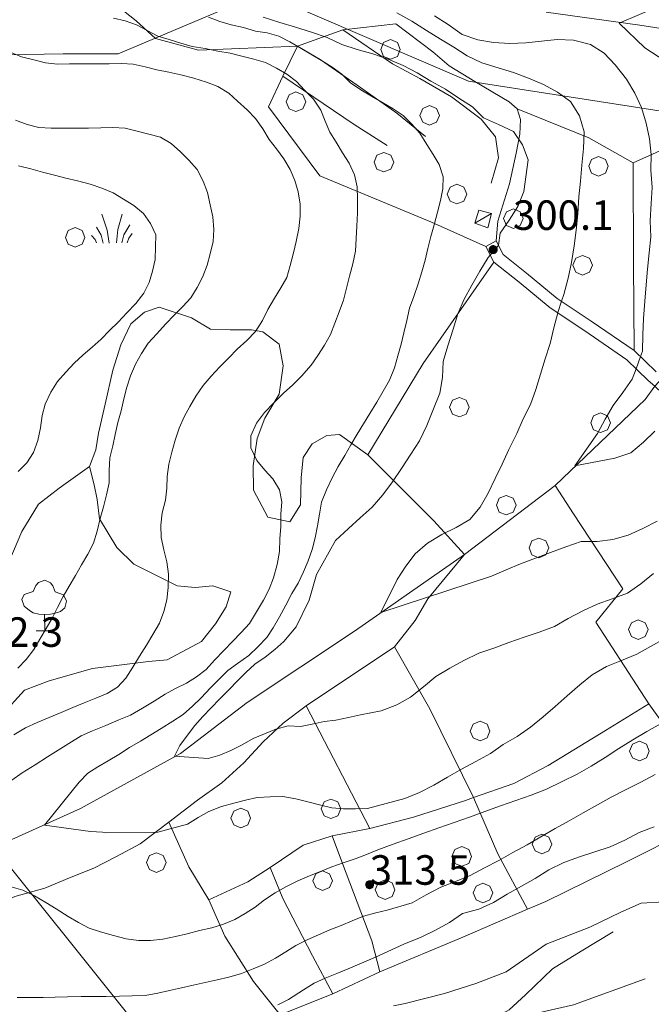
# Model space of a CAD drawing. Extents: x 605573 to 620639, y 4349080 to 4353498.
# Drawn here: x 605677 to 605838, y 4350208 to 4350458 of the extents above; entities that cross this region are included whole.
import ezdxf

# ---------------------------------------------------------------- set-up
doc = ezdxf.new("R2010")
doc.units = 0
doc.header["$LTSCALE"] = 5
doc.header["$MEASUREMENT"] = 0
doc.layers.get('0').update_dxf_attribs({"lineweight": 9})
for name, color, linetype, lineweight in [('1021000L', 7, 'Continuous', 9), ('10272100', 7, 'Continuous', 9), ('10300000', 7, 'Continuous', 9), ('10809000', 7, 'Continuous', 13), ('20700000', 7, 'Continuous', 9), ('20710000', 7, 'Continuous', 9), ('415A0000', 7, 'Continuous', 9), ('60100000', 7, 'Continuous', 9), ('601B0000', 7, 'Continuous', 9), ('70400000', 7, 'Continuous', 13), ('7113000S', 7, 'Continuous', 9), ('7146000S', 7, 'Continuous', 9), ('80400000', 7, 'Continuous', 13), ('80410000', 7, 'Continuous', 13), ('90100000', 7, 'Continuous', 18)]:
    doc.layers.add(name, color=color, linetype=linetype, lineweight=lineweight)
for name, color, linetype, lineweight, true_color in [('3020000X', 7, 'Continuous', 15, 0x006fb3), ('70100000', 7, 'Continuous', 18, 0x1ca967), ('71400000', 7, 'Continuous', 18, 0x1ca967), ('80100000', 7, 'Continuous', 20, 0x9f7031), ('80200000', 7, 'Continuous', 9, 0x9f7031), ('81000000', 7, 'Continuous', 20, 0x9f7031), ('81100000', 7, 'Continuous', 9, 0x9f7031)]:
    doc.layers.add(name, color=color, linetype=linetype, lineweight=lineweight, true_color=true_color)

# ---------------------------------------------------------------- blocks, each defined once
blk = doc.blocks.new('ALBERO')
for p, q in [((-0.342, 0.349), (-0.488, -0.003)), ((0.01, 0.495), (-0.342, 0.349)), ((0.362, 0.349), (0.01, 0.495)), ((0.508, -0.003), (0.362, 0.349)), ((-0.488, -0.003), (-0.342, -0.356)), ((-0.342, -0.356), (0.01, -0.501)), ((0.01, -0.501), (0.362, -0.356)), ((0.362, -0.356), (0.508, -0.003))]:
    blk.add_line(p, q)
blk = doc.blocks.new('43')
for p, q in [((-0.204, 0.032), (-0.206, 0)), ((-0.206, 0), (-0.204, -0.032)), ((-0.196, 0.063), (-0.204, 0.032)), ((0.004, -0.204), (-0.204, 0.008)), ((-0.204, 0.008), (0.142, -0.14)), ((-0.198, -0.047), (0.024, 0.2)), ((0.153, 0.124), (-0.198, 0.044)), ((0.175, 0.09), (-0.198, -0.047)), ((-0.198, 0.044), (0.196, 0.019)), ((-0.184, 0.092), (-0.196, 0.063)), ((-0.167, 0.119), (-0.184, 0.092)), ((0.142, -0.14), (-0.184, 0.077)), ((-0.184, 0.077), (0.192, -0.05)), ((-0.147, 0.144), (-0.167, 0.119)), ((0.082, 0.178), (-0.157, -0.124)), ((-0.157, -0.124), (-0.15, 0.132)), ((-0.15, 0.132), (0.171, -0.102)), ((-0.122, 0.164), (-0.147, 0.144)), ((0.196, 0.019), (-0.135, -0.148)), ((-0.095, 0.181), (-0.122, 0.164)), ((-0.115, 0.164), (0.087, -0.179)), ((-0.066, 0.193), (-0.095, 0.181)), ((0.171, -0.102), (-0.093, 0.176)), ((-0.093, 0.176), (-0.033, -0.198)), ((0.024, 0.2), (-0.088, -0.184)), ((-0.088, -0.184), (0.127, 0.148)), ((0.192, -0.05), (-0.073, 0.187)), ((-0.073, 0.187), (0.082, 0.178)), ((-0.035, 0.201), (-0.066, 0.193)), ((-0.003, 0.203), (-0.035, 0.201)), ((-0.033, -0.198), (0.153, 0.124)), ((0.029, 0.201), (-0.003, 0.203)), ((0.127, 0.148), (0.004, -0.204)), ((0.06, 0.193), (0.029, 0.201)), ((0.089, 0.181), (0.06, 0.193)), ((0.087, -0.179), (0.175, 0.09)), ((0.116, 0.164), (0.089, 0.181)), ((0.141, 0.144), (0.116, 0.164)), ((0.161, 0.119), (0.141, 0.144)), ((0.178, 0.092), (0.161, 0.119)), ((0.19, 0.063), (0.178, 0.092)), ((0.198, 0.032), (0.19, 0.063)), ((0.2, 0), (0.198, 0.032)), ((0.198, -0.032), (0.2, 0)), ((-0.204, -0.032), (-0.196, -0.063)), ((-0.196, -0.063), (-0.184, -0.092)), ((-0.184, -0.092), (-0.167, -0.119)), ((-0.167, -0.119), (-0.147, -0.144)), ((-0.147, -0.144), (-0.122, -0.164)), ((-0.122, -0.164), (-0.095, -0.181)), ((-0.095, -0.181), (-0.066, -0.193)), ((-0.066, -0.193), (-0.035, -0.201)), ((-0.035, -0.201), (-0.003, -0.203)), ((-0.003, -0.203), (0.029, -0.201)), ((0.029, -0.201), (0.06, -0.193)), ((0.06, -0.193), (0.089, -0.181)), ((0.089, -0.181), (0.116, -0.164)), ((0.116, -0.164), (0.141, -0.144)), ((0.141, -0.144), (0.161, -0.119)), ((0.161, -0.119), (0.178, -0.092)), ((0.178, -0.092), (0.19, -0.063)), ((0.19, -0.063), (0.198, -0.032))]:
    blk.add_line(p, q)
blk = doc.blocks.new('BOSCRADO')
for p, q in [((0.02, 3.696), (-0.442, 3.528)), ((0.422, 3.512), (0.02, 3.696)), ((-0.83, 2.882), (-1.49, 2.658)), ((-0.642, 3.308), (-0.83, 2.882)), ((-0.442, 3.528), (-0.642, 3.308)), ((0.606, 3.274), (0.422, 3.512)), ((0.778, 2.856), (0.606, 3.274)), ((-1.49, 2.658), (-1.638, 2.292)), ((-1.638, 2.292), (-1.486, 1.808)), ((1.378, 2.642), (0.778, 2.856)), ((1.602, 2.17), (1.378, 2.642)), ((1.466, 1.696), (1.602, 2.17)), ((-1.486, 1.808), (-1.084, 1.492)), ((-1.084, 1.492), (-0.824, 1.33)), ((1.15, 1.416), (1.466, 1.696)), ((-0.824, 1.33), (-0.418, 1.222)), ((-0.418, 1.222), (0.004, 1.206)), ((0.004, 1.206), (0.432, 1.238)), ((0.01, 0.006), (0.004, 1.206)), ((0.432, 1.238), (0.778, 1.304)), ((0.778, 1.304), (1.15, 1.416)), ((-0.596, 0.006), (0.604, 0.006))]:
    blk.add_line(p, q)
blk = doc.blocks.new('S26')
for p, q in [((-0.281, -0.031), (-0.559, 0.783)), ((0.263, 0.001), (0.487, 0.779)), ((-0.591, -0.289), (-0.819, 0.115)), ((0.191, -0.679), (0.263, 0.001)), ((0.561, -0.263), (0.867, 0.245)), ((-0.897, -0.509), (-1.079, -0.293)), ((-0.481, -0.683), (-0.591, -0.289)), ((-0.175, -0.687), (-0.281, -0.031)), ((0.463, -0.679), (0.561, -0.263)), ((0.729, -0.679), (0.821, -0.439)), ((0.821, -0.439), (0.993, -0.199)), ((-0.827, -0.675), (-0.897, -0.509))]:
    blk.add_line(p, q)

msp = doc.modelspace()

# ---------------------------------------------------------------- linework, layer by layer
at = {"layer": '1021000L', "linetype": 'Continuous'}
for points in [[(605836.89, 4350366.774, 289.453), (605831.43, 4350372.104, 290.873), (605820.74, 4350379.404, 293.323), (605811.99, 4350385.244, 295.513), (605804.09, 4350391.754, 298.023), (605797.62, 4350396.914, 299.873), (605795.58, 4350400.884, 300.553), (605798.25, 4350402.254, 300.553)], [(605838.9, 4350369.004, 289.453), (605833.34, 4350374.434, 290.873), (605822.42, 4350381.894, 293.323), (605813.78, 4350387.664, 295.513), (605805.98, 4350394.084, 298.023), (605799.99, 4350398.854, 299.873), (605798.25, 4350402.254, 300.553)], [(605840.47, 4350363.594, 289.303), (605838.59, 4350365.354, 289.303), (605836.89, 4350366.774, 289.453)]]:
    msp.add_polyline3d(points, dxfattribs=at)
at = {"layer": '10300000', "linetype": 'Continuous'}
for points in [[(605837.06, 4350284.664, 308.783), (605826.02, 4350277.934, 309.213), (605811.45, 4350269.024, 309.213), (605802.7, 4350264.484, 309.093), (605792.48, 4350260.854, 308.583), (605790.45, 4350260.134, 308.083), (605777.2, 4350255.884, 307.693), (605766.12, 4350252.974, 307.483)], [(605766.12, 4350252.974, 307.483), (605756.56, 4350251.154, 308.023), (605749.2, 4350248.784, 308.443), (605740.83, 4350243.094, 308.563), (605735.17, 4350239.434, 309.003), (605725.22, 4350234.864, 309.103)], [(605689.67, 4350173.744, 325.033), (605699.94, 4350177.424, 325.433), (605714.97, 4350182.764, 326.043), (605732.68, 4350187.984, 326.063), (605742.71, 4350191.514, 326.633), (605751.45, 4350193.244, 327.143), (605768.06, 4350196.084, 328.973), (605779.33, 4350197.844, 330.153), (605793.31, 4350200.664, 330.833), (605804.83, 4350205.264, 330.523), (605810.14, 4350206.434, 330.433), (605817.94, 4350208.234, 330.203), (605836.15, 4350214.814, 330.103)]]:
    msp.add_polyline3d(points, dxfattribs=at)
at = {"layer": '10809000', "linetype": 'Continuous'}
msp.add_polyline3d([(605840.47, 4350363.594, 289.303), (605838.59, 4350365.354, 289.303), (605836.89, 4350366.774, 289.453)], dxfattribs=at)
at = {"layer": '20700000', "linetype": 'Continuous'}
msp.add_polyline3d([(605793.82, 4350410.064, 305.613), (605792.79, 4350406.754, 305.613), (605796.14, 4350405.614, 304.973), (605797.07, 4350409.264, 304.973)], close=True, dxfattribs=at)
at = {"layer": '20710000', "linetype": 'Continuous'}
msp.add_polyline3d([(605797.07, 4350409.264, 304.973), (605792.79, 4350406.754, 305.613)], dxfattribs=at)
at = {"layer": '3020000X', "linetype": 'Continuous'}
for points in [[(605810.92, 4350460.384, 286.563), (605834.73, 4350457.044, 284.253), (605859.26, 4350453.294, 280.613), (605876.6, 4350453.374, 280.233), (605910.6, 4350456.154, 278.833), (605944.01, 4350461.334, 278.423)], [(605639.921, 4350236.18, 311.133), (605655.62, 4350243.774, 309.463), (605675.12, 4350250.194, 307.343), (605692.59, 4350258.114, 303.543), (605718.03, 4350272.074, 300.023), (605734.94, 4350285.044, 298.003), (605762.24, 4350303.164, 295.683), (605790.22, 4350322.614, 292.313), (605813.22, 4350340.134, 290.793), (605836.12, 4350361.954, 288.053), (605838.59, 4350365.354, 288.053), (605839.58, 4350366.479, 287.893), (605840.57, 4350367.604, 287.733), (605842.85, 4350370.484, 287.423), (605865.86, 4350397.154, 285.093), (605881.93, 4350416.754, 282.033), (605895.39, 4350435.534, 279.743), (605910.6, 4350456.154, 278.833)]]:
    msp.add_polyline3d(points, dxfattribs=at)
at = {"layer": '415A0000', "linetype": 'Continuous'}
msp.add_polyline3d([(605929.48, 4350003.074, 374.213), (605770.75, 4350123.344, 363.943), (605639.921, 4350286.563, 366.945)], dxfattribs=at)
at = {"layer": '60100000', "linetype": 'Continuous'}
for points in [[(605798.25, 4350402.254, 300.553), (605798.67, 4350407.254, 300.773), (605801.63, 4350416.734, 300.863), (605803.33, 4350424.594, 300.553), (605804.29, 4350429.384, 300.213), (605804.45, 4350433.114, 299.683), (605803.59, 4350435.824, 299.423), (605801.57, 4350437.614, 299.253), (605792.81, 4350442.724, 298.343), (605786.27, 4350446.734, 297.283), (605782.14, 4350450.324, 297.043), (605772.73, 4350457.394, 296.603)], [(605796.95, 4350416.964, 301.903), (605798.81, 4350423.394, 301.873), (605798.05, 4350428.694, 301.683), (605794.41, 4350433.174, 301.493), (605786.87, 4350438.874, 301.203), (605778.88, 4350443.544, 300.573), (605771.94, 4350447.254, 300.073), (605759.27, 4350455.884, 299.593)], [(605780.25, 4350428.754, 305.153), (605773.02, 4350434.714, 304.813), (605762.88, 4350441.844, 304.503), (605753.55, 4350448.384, 305.103), (605747.78, 4350451.704, 305.563)], [(605770.53, 4350426.474, 307.173), (605762.13, 4350431.874, 308.113), (605744.04, 4350444.094, 309.793)], [(605846.51, 4350252.194, 322.283), (605831.39, 4350244.574, 322.373), (605810.86, 4350234.474, 322.883), (605806.24, 4350232.484, 322.783), (605789.77, 4350225.394, 322.693), (605768.68, 4350216.624, 322.303)], [(605827.96, 4350226.754, 326.663), (605819.88, 4350221.894, 327.383), (605812.54, 4350217.394, 328.033), (605805.7, 4350210.774, 328.923), (605801.59, 4350206.954, 329.573), (605797.26, 4350204.604, 329.763), (605783.09, 4350200.794, 329.473)], [(605768.68, 4350216.624, 322.303), (605756.77, 4350210.994, 322.323), (605743.39, 4350205.724, 322.463), (605728.02, 4350201.114, 322.143), (605712.46, 4350197.434, 321.533), (605700.36, 4350193.764, 321.063), (605690.2, 4350193.374, 320.563), (605681.55, 4350194.384, 320.353)]]:
    msp.add_polyline3d(points, dxfattribs=at)
at = {"layer": '601B0000', "linetype": 'Continuous'}
for points in [[(605660.65, 4350272.654, 319.583), (605672.57, 4350281.684, 319.233), (605678.34, 4350288.134, 319.443), (605684.67, 4350290.544, 319.273), (605695.62, 4350293.694, 317.303), (605709.85, 4350295.404, 315.513)], [(605749.97, 4350284.164, 299.463), (605744.09, 4350279.804, 300.633), (605739.07, 4350274.994, 302.093), (605734.13, 4350269.704, 302.803), (605728.55, 4350264.654, 303.293), (605722.37, 4350260.174, 304.353), (605715.05, 4350254.614, 305.523), (605707.75, 4350249.154, 305.833), (605701.77, 4350245.924, 307.823), (605695.97, 4350242.974, 308.863), (605689.85, 4350240.444, 309.513), (605683.53, 4350237.894, 310.313), (605675.88, 4350235.754, 311.513), (605665.24, 4350230.494, 312.473), (605661.2, 4350229.044, 312.923), (605657.72, 4350227.794, 313.373), (605650.98, 4350226.034, 313.603), (605643.54, 4350224.234, 313.603)]]:
    msp.add_polyline3d(points, dxfattribs=at)
at = {"layer": '70100000', "linetype": 'Continuous'}
for points in [[(605795.58, 4350400.884, 300.553), (605781.78, 4350407.064, 305.073), (605753.39, 4350418.834, 311.313), (605740.42, 4350436.354, 311.933), (605744.04, 4350444.094, 309.333), (605747.78, 4350451.704, 305.563)], [(605833.34, 4350374.434, 290.873), (605833.17, 4350396.494, 291.113), (605833.02, 4350422.084, 291.163)], [(605797.62, 4350396.914, 299.873), (605779.7, 4350371.134, 300.983), (605765.62, 4350347.944, 301.843)], [(605813.22, 4350340.134, 290.793), (605817.93, 4350332.914, 293.923), (605830.45, 4350313.914, 299.893), (605823.6, 4350305.454, 300.903), (605837.06, 4350284.664, 308.783)], [(605806.24, 4350232.484, 322.843), (605798.68, 4350246.554, 314.103), (605792.48, 4350260.854, 308.253), (605781.41, 4350283.384, 300.933), (605772.44, 4350299.144, 297.293)], [(605749.97, 4350284.164, 299.463), (605766.12, 4350252.974, 308.233)], [(605837.06, 4350284.664, 308.783), (605855.91, 4350258.364, 321.443), (605846.51, 4350252.194, 322.283)], [(605725.22, 4350234.864, 309.103), (605720.13, 4350243.244, 307.783), (605715.05, 4350254.614, 305.013)], [(605756.56, 4350251.154, 308.023), (605759.19, 4350244.164, 311.333), (605766.61, 4350224.454, 317.743), (605768.68, 4350216.624, 322.303)], [(605756.77, 4350210.994, 322.323), (605751.55, 4350220.684, 316.873), (605744.03, 4350235.214, 310.393), (605740.83, 4350243.094, 308.563)], [(605743.39, 4350205.724, 322.463), (605736.55, 4350214.184, 315.613), (605729.33, 4350225.634, 310.273), (605725.22, 4350234.864, 309.103)]]:
    msp.add_polyline3d(points, dxfattribs=at)
at = {"layer": '71400000', "linetype": 'Continuous'}
for points in [[(605710.77, 4350514.374, 300.933), (605705.54, 4350514.604, 302.063), (605700.9, 4350514.874, 303.003), (605695.02, 4350516.824, 304.503), (605688.25, 4350519.054, 305.043), (605678.86, 4350522.244, 305.203), (605671.95, 4350522.244, 306.173), (605665.25, 4350518.514, 306.143), (605660.27, 4350513.454, 304.853), (605653.96, 4350506.584, 304.993), (605647.68, 4350500.024, 305.563), (605645.17, 4350495.744, 306.363), (605645.69, 4350493.844, 306.363), (605646.89, 4350485.174, 306.713), (605655.13, 4350477.284, 307.203), (605659.57, 4350474.904, 308.703), (605668.36, 4350473.194, 309.323), (605673.57, 4350473.104, 308.333), (605680.05, 4350471.814, 307.693), (605693.07, 4350468.344, 307.653), (605699.12, 4350464.284, 308.423), (605706.78, 4350458.154, 310.163), (605711.64, 4350453.654, 311.593), (605722.57, 4350450.764, 309.893)], [(605772.73, 4350457.394, 296.603), (605759.27, 4350455.884, 299.593), (605747.78, 4350451.704, 305.563), (605722.57, 4350450.764, 309.893)], [(605803.59, 4350435.824, 299.423), (605821.81, 4350428.474, 295.353), (605833.02, 4350422.084, 291.163), (605853.06, 4350431.094, 287.603)], [(605765.62, 4350347.944, 301.843), (605758.45, 4350353.114, 306.383), (605755.21, 4350352.844, 306.943), (605751.52, 4350350.704, 308.163), (605749.2, 4350347.214, 309.993), (605748.71, 4350342.124, 310.113), (605748.56, 4350335.214, 309.743), (605745.77, 4350330.904, 309.573), (605740.23, 4350332.124, 310.093), (605736.54, 4350338.984, 310.303), (605736.49, 4350345.114, 311.033), (605737.54, 4350352.054, 311.403), (605739.46, 4350357.264, 312.393), (605743.08, 4350363.384, 313.173), (605744.15, 4350370.534, 313.473), (605743.09, 4350376.044, 315.073), (605738.92, 4350379.154, 315.473), (605736.05, 4350379.694, 315.963), (605730.61, 4350379.684, 316.903), (605725.63, 4350379.814, 318.833), (605720.78, 4350382.694, 320.733), (605712.6, 4350385.414, 324.673), (605708.84, 4350384.174, 325.613), (605705.4, 4350381.174, 325.523), (605702.87, 4350375.864, 324.793), (605700.85, 4350369.434, 323.763), (605698.85, 4350360.834, 322.983), (605697.2, 4350353.394, 322.373), (605696.54, 4350349.214, 321.483), (605694.93, 4350344.984, 321.343), (605696.09, 4350340.334, 321.253), (605696.87, 4350336.594, 321.103), (605697.46, 4350331.704, 320.963), (605701.8, 4350324.394, 318.943), (605706.15, 4350320.144, 318.153), (605717.15, 4350314.674, 316.363), (605721.73, 4350314.274, 316.173), (605726.26, 4350314.624, 316.053), (605730.79, 4350313.134, 315.663), (605729.67, 4350309.324, 314.743), (605726.92, 4350305.034, 314.113), (605723.33, 4350300.554, 313.753), (605714.65, 4350295.854, 313.783), (605709.85, 4350295.404, 315.513)], [(605765.62, 4350347.944, 301.843), (605782.41, 4350331.174, 297.083), (605790.22, 4350322.614, 292.313)], [(605669.22, 4350313.764, 322.843), (605674.12, 4350320.104, 323.313), (605677.7, 4350328.434, 323.313), (605681.97, 4350335.434, 323.313), (605687.19, 4350339.424, 323.033), (605694.93, 4350344.984, 321.343)], [(605772.44, 4350299.144, 297.293), (605777.64, 4350305.864, 297.413), (605780.88, 4350311.324, 297.393), (605790.22, 4350322.614, 292.313)], [(605772.44, 4350299.144, 297.293), (605749.97, 4350284.164, 299.463)]]:
    msp.add_polyline3d(points, dxfattribs=at)
at = {"layer": '80100000', "linetype": 'Continuous'}
for points in [[(605755.27, 4350453.914, 300.003), (605759.02, 4350452.134, 300.003), (605762.92, 4350450.914, 300.003), (605766.86, 4350449.754, 300.003), (605770.81, 4350448.404, 300.003), (605774.59, 4350446.834, 300.003), (605778.17, 4350444.944, 300.003), (605781.67, 4350442.864, 300.003), (605785.35, 4350440.854, 300.003), (605788.79, 4350438.494, 300.003), (605792.21, 4350436.344, 300.003), (605795.05, 4350433.524, 300.003), (605798.8, 4350431.884, 300.003), (605802.61, 4350430.074, 300.003), (605804.9, 4350426.644, 300.003), (605806.35, 4350422.874, 300.003), (605805.29, 4350414.784, 300.003), (605803.76, 4350411.024, 300.003), (605801.53, 4350407.524, 300.003), (605799.24, 4350404.204, 300.003), (605798.801, 4350401.178, 300.003), (605798.8, 4350401.174, 300.003), (605798.78, 4350401.024, 300.003), (605796.724, 4350398.658, 300.003), (605796.72, 4350398.654, 300.003), (605796.21, 4350398.064, 300.003), (605794.11, 4350394.614, 300.003), (605792.07, 4350391.024, 300.003), (605790.1, 4350387.514, 300.003), (605788.48, 4350383.724, 300.003), (605787.31, 4350379.834, 300.003), (605785.99, 4350375.634, 300.003), (605784.81, 4350371.644, 300.003), (605784.57, 4350367.574, 300.003), (605783.93, 4350363.614, 300.003), (605782.29, 4350359.604, 300.003), (605780.62, 4350355.384, 300.003), (605778.78, 4350351.514, 300.003), (605776.53, 4350348.064, 300.003), (605774.18, 4350344.464, 300.003), (605771.9, 4350341.104, 300.003), (605769.46, 4350337.784, 300.003), (605766.73, 4350334.664, 300.003), (605763.71, 4350331.964, 300.003), (605760.69, 4350329.254, 300.003), (605757.43, 4350326.204, 300.003)], [(605676.89, 4350421.374, 325.003), (605679.97, 4350420.564, 325.003), (605682.96, 4350419.714, 325.003), (605685.96, 4350418.974, 325.003), (605688.92, 4350418.214, 325.003), (605691.86, 4350417.494, 325.003), (605695.08, 4350416.694, 325.003), (605698.06, 4350415.634, 325.003), (605700.88, 4350414.454, 325.003), (605703.53, 4350412.854, 325.003), (605706.17, 4350411.254, 325.003), (605708.59, 4350409.204, 325.003), (605710.37, 4350406.734, 325.003), (605711.72, 4350403.834, 325.003), (605711.67, 4350400.764, 325.003), (605711.62, 4350397.544, 325.003), (605710.92, 4350394.564, 325.003), (605710.08, 4350391.674, 325.003), (605708.69, 4350389.014, 325.003), (605706.69, 4350386.364, 325.003), (605704.37, 4350383.984, 325.003), (605702.18, 4350381.654, 325.003), (605699.97, 4350379.474, 325.003), (605697.86, 4350377.334, 325.003), (605695.56, 4350375.264, 325.003), (605693.25, 4350373.344, 325.003), (605691.02, 4350371.254, 325.003), (605688.87, 4350368.944, 325.003), (605686.74, 4350366.594, 325.003), (605685.04, 4350363.814, 325.003), (605683.63, 4350360.834, 325.003), (605682.87, 4350357.884, 325.003), (605682.43, 4350354.754, 325.003), (605681.78, 4350351.534, 325.003), (605680.67, 4350348.544, 325.003), (605678.97, 4350345.904, 325.003), (605676.77, 4350343.724, 325.003)], [(605742.24, 4350278.244, 300.003), (605745.41, 4350279.054, 300.003), (605748.5, 4350278.954, 300.003), (605751.51, 4350279.534, 300.003), (605754.51, 4350280.164, 300.003), (605757.52, 4350280.494, 300.003), (605760.69, 4350281.184, 300.003), (605763.75, 4350281.894, 300.003), (605769.06, 4350282.884, 300.003), (605772.96, 4350284.414, 300.003), (605776.49, 4350286.394, 300.003), (605779.76, 4350288.984, 300.003), (605782.95, 4350291.654, 300.003), (605786.44, 4350293.754, 300.003), (605790, 4350295.684, 300.003), (605793.85, 4350297.514, 300.003), (605797.66, 4350298.864, 300.003), (605801.47, 4350300.224, 300.003), (605805.32, 4350301.594, 300.003), (605809.19, 4350302.914, 300.003), (605813.09, 4350304.304, 300.003), (605816.56, 4350306.344, 300.003), (605820.26, 4350308.274, 300.003), (605823.9, 4350309.974, 300.003), (605827.71, 4350311.334, 300.003), (605831.58, 4350312.814, 300.003), (605834.97, 4350315.194, 300.003), (605838.19, 4350317.764, 300.003)], [(605772.18, 4350207.974, 325.003), (605775.14, 4350208.544, 325.003), (605785.09, 4350211.094, 325.003), (605793.06, 4350213.674, 325.003), (605800.81, 4350216.584, 325.003), (605810.97, 4350223.664, 325.003), (605822.06, 4350227.964, 325.003), (605829.95, 4350231.784, 325.003), (605835.11, 4350234.074, 325.003), (605840.93, 4350234.364, 325.003)]]:
    msp.add_polyline3d(points, dxfattribs=at)
at = {"layer": '80200000', "linetype": 'Continuous'}
for points in [[(605700.99, 4350458.854, 310.003), (605703.97, 4350458.154, 310.003), (605706.83, 4350457.144, 310.003), (605709.57, 4350455.684, 310.003), (605712.27, 4350454.304, 310.003), (605715.13, 4350453.404, 310.003), (605718.08, 4350452.544, 310.003), (605720.98, 4350451.654, 310.003), (605724.3, 4350451.144, 310.003), (605727.47, 4350450.474, 310.003), (605730.62, 4350449.994, 310.003), (605733.59, 4350449.184, 310.003), (605736.65, 4350448.414, 310.003), (605739.65, 4350447.564, 310.003), (605742.45, 4350446.184, 310.003), (605745.03, 4350444.604, 310.003), (605747.49, 4350442.724, 310.003), (605749.56, 4350440.534, 310.003), (605751.86, 4350438.274, 310.003), (605753.67, 4350435.514, 310.003), (605754.83, 4350432.694, 310.003), (605755.98, 4350429.914, 310.003), (605757.58, 4350427.374, 310.003), (605759.16, 4350424.674, 310.003), (605760.86, 4350422.024, 310.003), (605762.23, 4350419.074, 310.003), (605762.95, 4350415.974, 310.003), (605763.02, 4350412.844, 310.003), (605762.98, 4350409.374, 310.003), (605762.84, 4350406.014, 310.003), (605762.7, 4350402.904, 310.003), (605762.53, 4350399.634, 310.003), (605761.79, 4350396.484, 310.003), (605760.96, 4350393.344, 310.003), (605760.23, 4350390.304, 310.003), (605759.46, 4350387.244, 310.003), (605758.32, 4350384.224, 310.003), (605757.25, 4350381.394, 310.003), (605756.11, 4350378.484, 310.003), (605754.65, 4350375.754, 310.003), (605752.92, 4350373.154, 310.003), (605751.21, 4350370.674, 310.003), (605748.78, 4350367.944, 310.003), (605746.55, 4350365.704, 310.003), (605744.21, 4350363.614, 310.003), (605741.66, 4350361.044, 310.003)], [(605674.58, 4350450.274, 315.003), (605677.63, 4350449.044, 315.003), (605680.75, 4350448.244, 315.003), (605683.73, 4350447.544, 315.003), (605686.8, 4350447.134, 315.003), (605689.82, 4350447.214, 315.003), (605693.36, 4350447.254, 315.003), (605696.6, 4350447.274, 315.003), (605699.87, 4350447.244, 315.003), (605702.99, 4350447.314, 315.003), (605705.99, 4350447.184, 315.003), (605709.02, 4350446.494, 315.003), (605712.02, 4350445.754, 315.003), (605715.07, 4350445.134, 315.003), (605718.09, 4350444.454, 315.003), (605721.4, 4350443.584, 315.003), (605724.64, 4350442.634, 315.003), (605727.49, 4350441.514, 315.003), (605730.27, 4350439.824, 315.003), (605732.54, 4350437.764, 315.003), (605734.96, 4350435.604, 315.003), (605737.09, 4350433.384, 315.003), (605738.96, 4350430.704, 315.003), (605740.56, 4350428.064, 315.003), (605742.41, 4350425.674, 315.003), (605744.29, 4350423.094, 315.003), (605745.91, 4350420.404, 315.003), (605747.05, 4350417.624, 315.003), (605747.94, 4350414.744, 315.003), (605748.41, 4350411.634, 315.003), (605748.44, 4350408.594, 315.003), (605748.07, 4350405.444, 315.003), (605747.45, 4350402.134, 315.003), (605746.73, 4350399.204, 315.003), (605745.89, 4350396.054, 315.003), (605745.02, 4350393.004, 315.003), (605743.52, 4350390.354, 315.003), (605741.87, 4350387.694, 315.003), (605740.21, 4350384.824, 315.003), (605738.9, 4350382.094, 315.003), (605737.12, 4350379.274, 315.003)], [(605748.46, 4350451.324, 305.003), (605751.17, 4350449.704, 305.003), (605753.85, 4350448.114, 305.003), (605756.53, 4350446.424, 305.003), (605759.06, 4350444.624, 305.003), (605761.19, 4350442.404, 305.003), (605763.84, 4350440.654, 305.003), (605766.59, 4350439.044, 305.003), (605769.2, 4350437.524, 305.003), (605772.05, 4350435.804, 305.003), (605774.62, 4350434.124, 305.003), (605776.84, 4350431.934, 305.003), (605778.85, 4350429.664, 305.003), (605780.6, 4350426.784, 305.003), (605782.2, 4350424.244, 305.003), (605783.79, 4350421.644, 305.003), (605784.74, 4350418.584, 305.003), (605784.73, 4350415.524, 305.003), (605784.14, 4350412.534, 305.003), (605783.31, 4350409.604, 305.003), (605782.51, 4350406.374, 305.003), (605781.66, 4350403.384, 305.003), (605780.89, 4350400.324, 305.003), (605780.19, 4350397.344, 305.003), (605779.35, 4350394.454, 305.003), (605778.45, 4350391.334, 305.003), (605777.28, 4350388.154, 305.003), (605776.2, 4350385.224, 305.003), (605775.51, 4350382.094, 305.003), (605774.78, 4350378.944, 305.003), (605774.06, 4350376.004, 305.003), (605773.28, 4350373.094, 305.003), (605772.45, 4350370.054, 305.003), (605771.17, 4350366.884, 305.003), (605769.56, 4350364.134, 305.003), (605767.88, 4350361.314, 305.003), (605766.15, 4350358.464, 305.003), (605764.51, 4350355.804, 305.003), (605762.95, 4350353.174, 305.003), (605761.3, 4350350.514, 305.003)], [(605716.49, 4350383.484, 320.003), (605718.61, 4350385.634, 320.003), (605720.64, 4350387.844, 320.003), (605722.22, 4350390.424, 320.003), (605723.69, 4350393.264, 320.003), (605724.8, 4350396.114, 320.003), (605725.58, 4350399.024, 320.003), (605726.29, 4350402.114, 320.003), (605726.51, 4350405.154, 320.003), (605726.28, 4350408.414, 320.003), (605725.53, 4350411.464, 320.003), (605724.87, 4350414.544, 320.003), (605723.82, 4350417.464, 320.003), (605722.28, 4350420.434, 320.003), (605720.18, 4350422.824, 320.003), (605718, 4350424.914, 320.003), (605715.66, 4350427.004, 320.003), (605712.96, 4350428.634, 320.003), (605709.94, 4350429.414, 320.003), (605707, 4350430.134, 320.003), (605703.98, 4350430.924, 320.003), (605700.83, 4350431.044, 320.003), (605697.75, 4350430.994, 320.003), (605694.67, 4350430.944, 320.003), (605691.49, 4350430.904, 320.003), (605688.35, 4350430.874, 320.003), (605685.13, 4350430.914, 320.003), (605682, 4350431.104, 320.003), (605679.05, 4350431.864, 320.003), (605676.09, 4350432.984, 320.003)], [(605839.19, 4350331.044, 295.003), (605835.55, 4350329.184, 295.003), (605831.77, 4350327.484, 295.003), (605827.9, 4350326.414, 295.003), (605823.9, 4350325.914, 295.003), (605819.82, 4350325.894, 295.003), (605815.96, 4350324.524, 295.003), (605812.08, 4350323.094, 295.003), (605808.22, 4350321.724, 295.003), (605804.44, 4350320.274, 295.003), (605800.76, 4350318.714, 295.003), (605797.09, 4350317.104, 295.003), (605768.94, 4350307.914, 295.003), (605773.08, 4350316.234, 295.003), (605775.25, 4350319.614, 295.003), (605777.7, 4350322.784, 295.003), (605780.77, 4350325.504, 295.003), (605784.4, 4350327.664, 295.003), (605788.05, 4350329.474, 295.003), (605791.55, 4350331.534, 295.003), (605794.17, 4350334.664, 295.003), (605796.19, 4350338.184, 295.003), (605798.03, 4350341.904, 295.003), (605799.74, 4350345.584, 295.003), (605801.5, 4350349.274, 295.003), (605803.47, 4350353.344, 295.003), (605805.1, 4350357.094, 295.003), (605806.94, 4350360.704, 295.003), (605808.32, 4350364.564, 295.003), (605809.55, 4350368.434, 295.003), (605810.68, 4350372.304, 295.003), (605811.94, 4350376.224, 295.003), (605812.87, 4350380.234, 295.003), (605813.91, 4350383.963, 295.003), (605813.91, 4350383.964, 295.003), (605813.95, 4350384.094, 295.003), (605814.86, 4350386.943, 295.003), (605814.86, 4350386.944, 295.003), (605815.4, 4350388.644, 295.003), (605816.52, 4350392.824, 295.003), (605817.4, 4350396.814, 295.003), (605818.07, 4350400.984, 295.003), (605818.58, 4350404.994, 295.003), (605818.96, 4350409.114, 295.003), (605819.25, 4350413.454, 295.003), (605819.66, 4350417.484, 295.003), (605820.05, 4350421.554, 295.003), (605820.46, 4350425.734, 295.003), (605820.57, 4350430.014, 295.003)], [(605837.64, 4350424.224, 290.003), (605837.54, 4350420.204, 290.003), (605837.85, 4350415.874, 290.003), (605837.61, 4350411.804, 290.003), (605837.4, 4350407.384, 290.003), (605837.51, 4350403.334, 290.003), (605837.11, 4350399.264, 290.003), (605836.69, 4350395.124, 290.003), (605836.33, 4350391.114, 290.003), (605836.02, 4350386.964, 290.003), (605835.69, 4350382.564, 290.003), (605835.54, 4350378.374, 290.003), (605835.41, 4350374.284, 290.003), (605834.91, 4350372.904, 290.003), (605834.909, 4350372.902, 290.003), (605833.792, 4350369.799, 290.003), (605833.79, 4350369.794, 290.003), (605832.84, 4350367.144, 290.003), (605830.41, 4350363.774, 290.003), (605828.01, 4350360.474, 290.003), (605825.98, 4350356.994, 290.003), (605823.96, 4350353.314, 290.003), (605818.23, 4350345.144, 290.003), (605828.43, 4350347.084, 290.003), (605832.48, 4350348.474, 290.003), (605835.67, 4350351.134, 290.003), (605838.57, 4350353.904, 290.003)], [(605743.54, 4350332.844, 310.003), (605743.81, 4350336.014, 310.003), (605743.17, 4350339.044, 310.003), (605741.5, 4350341.864, 310.003), (605739.47, 4350344.074, 310.003), (605737.45, 4350346.494, 310.003)], [(605676.7, 4350293.734, 320.003), (605678.77, 4350295.964, 320.003), (605680.73, 4350298.494, 320.003), (605682.24, 4350301.104, 320.003), (605683.87, 4350303.804, 320.003), (605685.39, 4350306.414, 320.003), (605686.79, 4350309.174, 320.003), (605688.19, 4350311.944, 320.003), (605689.69, 4350314.594, 320.003), (605691.33, 4350317.254, 320.003), (605692.9, 4350319.984, 320.003), (605694.48, 4350322.674, 320.003), (605695.91, 4350325.494, 320.003), (605696.83, 4350328.564, 320.003), (605697.6, 4350331.734, 320.003)], [(605714.88, 4350314.194, 315.003), (605714.59, 4350311.074, 315.003), (605713.79, 4350308.104, 315.003), (605712.65, 4350305.194, 315.003), (605710.95, 4350302.304, 315.003), (605709.34, 4350299.554, 315.003), (605707.58, 4350296.804, 315.003), (605705.88, 4350294.014, 315.003)], [(605712.28, 4350252.074, 305.003), (605719.83, 4350254.124, 305.003), (605722.52, 4350255.844, 305.003), (605725.26, 4350257.324, 305.003), (605728.43, 4350258.634, 305.003), (605731.59, 4350259.484, 305.003), (605734.57, 4350260.254, 305.003), (605737.52, 4350260.864, 305.003), (605740.78, 4350261.094, 305.003), (605744.03, 4350261.114, 305.003), (605747.3, 4350260.574, 305.003), (605750.36, 4350259.814, 305.003), (605753.38, 4350259.024, 305.003), (605756.44, 4350258.254, 305.003), (605759.45, 4350257.974, 305.003), (605762.53, 4350258.024, 305.003), (605765.55, 4350258.104, 305.003), (605775, 4350260.674, 305.003), (605778.76, 4350262.164, 305.003), (605782.38, 4350264.064, 305.003), (605785.87, 4350266.014, 305.003), (605789.44, 4350268.054, 305.003), (605793.04, 4350269.994, 305.003), (605796.81, 4350272.054, 305.003), (605800.06, 4350274.384, 305.003), (605803.59, 4350276.404, 305.003), (605806.95, 4350278.724, 305.003), (605810.2, 4350281.354, 305.003), (605813.26, 4350283.974, 305.003), (605816.31, 4350286.744, 305.003), (605819.47, 4350289.504, 305.003), (605822.64, 4350292.064, 305.003), (605826.3, 4350294.124, 305.003), (605830.08, 4350295.724, 305.003), (605834.01, 4350297.324, 305.003), (605837.5, 4350299.284, 305.003), (605841.07, 4350301.314, 305.003)], [(605840.05, 4350279.604, 310.003), (605836.51, 4350277.634, 310.003), (605832.97, 4350275.504, 310.003), (605829.41, 4350273.314, 310.003), (605825.96, 4350271.074, 310.003), (605822.35, 4350268.874, 310.003), (605818.83, 4350266.854, 310.003), (605815.02, 4350264.934, 310.003), (605811, 4350263.004, 310.003), (605807.14, 4350261.524, 310.003), (605803.24, 4350260.134, 310.003), (605799.33, 4350258.754, 310.003), (605795.34, 4350257.334, 310.003), (605791.5, 4350255.914, 310.003), (605787.59, 4350254.574, 310.003), (605783.69, 4350253.194, 310.003), (605779.88, 4350251.834, 310.003), (605775.88, 4350250.414, 310.003), (605772.04, 4350249.004, 310.003), (605768.19, 4350247.634, 310.003), (605765.3, 4350246.384, 310.003), (605762.38, 4350245.334, 310.003), (605759.35, 4350244.294, 310.003), (605756.5, 4350243.314, 310.003), (605753.64, 4350242.134, 310.003), (605750.81, 4350240.974, 310.003), (605747.82, 4350239.734, 310.003), (605744.95, 4350238.294, 310.003), (605742.12, 4350236.674, 310.003), (605739.38, 4350234.934, 310.003), (605737.01, 4350233.034, 310.003), (605734.43, 4350231.414, 310.003), (605731.79, 4350229.924, 310.003), (605728.97, 4350228.754, 310.003), (605725.97, 4350227.774, 310.003), (605722.81, 4350227.074, 310.003), (605719.73, 4350226.264, 310.003), (605716.76, 4350225.594, 310.003), (605713.5, 4350224.864, 310.003), (605710.41, 4350224.604, 310.003), (605707.31, 4350224.594, 310.003), (605704.25, 4350225.004, 310.003), (605700.96, 4350225.834, 310.003), (605697.72, 4350226.784, 310.003), (605694.8, 4350227.714, 310.003), (605692.06, 4350229.174, 310.003), (605689.45, 4350230.684, 310.003), (605686.41, 4350232.634, 310.003), (605683.78, 4350234.194, 310.003), (605680.96, 4350235.874, 310.003)], [(605676.53, 4350210.094, 315.003), (605679.94, 4350210.084, 315.003), (605683.08, 4350210.104, 315.003), (605686.21, 4350210.174, 315.003), (605689.31, 4350210.284, 315.003), (605692.79, 4350210.354, 315.003), (605695.91, 4350210.314, 315.003), (605699.13, 4350210.374, 315.003), (605702.53, 4350210.404, 315.003), (605705.78, 4350210.524, 315.003), (605709.07, 4350210.564, 315.003), (605712.27, 4350211.174, 315.003), (605715.25, 4350211.844, 315.003), (605718.31, 4350212.554, 315.003), (605721.24, 4350213.204, 315.003), (605724.32, 4350213.864, 315.003), (605727.33, 4350214.594, 315.003), (605730.3, 4350215.264, 315.003), (605733.49, 4350216.174, 315.003), (605736.48, 4350217.404, 315.003), (605739.35, 4350218.584, 315.003), (605742.17, 4350220.114, 315.003), (605744.79, 4350221.644, 315.003), (605747.36, 4350223.314, 315.003), (605750.19, 4350224.694, 315.003), (605753.07, 4350225.974, 315.003), (605756, 4350227.244, 315.003), (605758.83, 4350228.404, 315.003), (605761.69, 4350229.584, 315.003), (605764.56, 4350230.774, 315.003), (605767.63, 4350231.584, 315.003), (605770.56, 4350232.234, 315.003), (605776.9, 4350234.174, 315.003), (605780.47, 4350236.204, 315.003), (605784.15, 4350238.074, 315.003), (605787.93, 4350239.524, 315.003), (605791.67, 4350241.054, 315.003), (605795.27, 4350243.004, 315.003), (605798.93, 4350244.914, 315.003), (605802.46, 4350246.934, 315.003), (605806.1, 4350248.894, 315.003), (605809.63, 4350250.914, 315.003), (605813.27, 4350253.024, 315.003), (605816.81, 4350254.994, 315.003), (605820.38, 4350257.024, 315.003), (605823.96, 4350259.014, 315.003), (605827.5, 4350260.994, 315.003), (605831.27, 4350262.894, 315.003), (605834.99, 4350264.774, 315.003), (605838.68, 4350266.754, 315.003)], [(605742.72, 4350208.264, 320.003), (605745.49, 4350209.554, 320.003), (605749.29, 4350212.044, 320.003), (605752, 4350213.714, 320.003), (605754.79, 4350214.974, 320.003), (605757.78, 4350216.204, 320.003), (605760.65, 4350217.394, 320.003), (605767.56, 4350220.344, 320.003), (605774.81, 4350223.594, 320.003), (605779.18, 4350225.444, 320.003), (605782.86, 4350227.164, 320.003), (605786.35, 4350229.114, 320.003), (605789.73, 4350231.394, 320.003), (605793.84, 4350232.494, 320.003), (605797.57, 4350234.224, 320.003), (605801.01, 4350236.314, 320.003), (605804.69, 4350238.334, 320.003), (605808.16, 4350240.344, 320.003), (605811.67, 4350242.554, 320.003), (605815.45, 4350244.414, 320.003), (605819.4, 4350245.814, 320.003), (605823.29, 4350247.094, 320.003), (605827.24, 4350248.344, 320.003), (605830.92, 4350250.064, 320.003), (605834.62, 4350251.994, 320.003), (605838.4, 4350253.434, 320.003)]]:
    msp.add_polyline3d(points, dxfattribs=at)
at = {"layer": '81000000', "linetype": 'Continuous'}
for points in [[(605739.07, 4350459.094, 300.003), (605743.27, 4350457.774, 300.003), (605747.27, 4350456.594, 300.003), (605751.3, 4350455.314, 300.003), (605755.27, 4350453.914, 300.003)], [(605742.24, 4350278.244, 300.003), (605739.33, 4350277.044, 300.003), (605736.46, 4350275.864, 300.003), (605733.71, 4350274.274, 300.003), (605730.85, 4350272.834, 300.003), (605727.98, 4350271.654, 300.003), (605725.03, 4350270.794, 300.003), (605716.46, 4350271.374, 300.003), (605717.82, 4350274.114, 300.003), (605719.78, 4350276.754, 300.003), (605721.66, 4350279.214, 300.003), (605723.66, 4350281.504, 300.003), (605725.78, 4350283.654, 300.003), (605727.92, 4350285.854, 300.003), (605730.28, 4350288.254, 300.003), (605732.51, 4350290.494, 300.003), (605734.66, 4350292.654, 300.003), (605736.88, 4350294.794, 300.003), (605739.53, 4350296.494, 300.003), (605741.97, 4350298.464, 300.003), (605744.27, 4350300.534, 300.003), (605747.42, 4350304.224, 300.003), (605750.76, 4350311.034, 300.003), (605752.55, 4350317.524, 300.003), (605757.43, 4350326.204, 300.003)]]:
    msp.add_polyline3d(points, dxfattribs=at)
at = {"layer": '81100000', "linetype": 'Continuous'}
for points in [[(605859.39, 4350434.764, 285.003), (605856.89, 4350438.064, 285.003), (605853.66, 4350440.544, 285.003), (605850.25, 4350442.804, 285.003), (605846.53, 4350444.954, 285.003), (605842.85, 4350446.974, 285.003), (605839.44, 4350449.084, 285.003), (605836, 4350451.284, 285.003), (605829.47, 4350457.594, 285.003), (605839.86, 4350462.004, 285.003), (605844.13, 4350463.624, 285.003), (605848.06, 4350464.504, 285.003), (605852.2, 4350465.214, 285.003), (605856.42, 4350465.994, 285.003), (605860.52, 4350466.684, 285.003)], [(605820.57, 4350430.014, 295.003), (605819.39, 4350434.044, 295.003), (605817.15, 4350437.644, 295.003), (605813.8, 4350440.024, 295.003), (605810.24, 4350441.984, 295.003), (605806.45, 4350443.594, 295.003), (605802.61, 4350445.044, 295.003), (605798.72, 4350446.214, 295.003), (605794.59, 4350447.504, 295.003), (605790.9, 4350449.254, 295.003), (605787.5, 4350451.474, 295.003), (605784.07, 4350453.524, 295.003), (605780.57, 4350455.754, 295.003), (605776.84, 4350458.054, 295.003), (605773.02, 4350460.174, 295.003)], [(605725.12, 4350459.124, 305.003), (605727.98, 4350457.974, 305.003), (605730.9, 4350457.194, 305.003), (605734.05, 4350456.454, 305.003), (605737.06, 4350455.564, 305.003), (605740.08, 4350455.134, 305.003), (605742.99, 4350454.254, 305.003), (605745.79, 4350452.864, 305.003), (605748.46, 4350451.324, 305.003)], [(605782.57, 4350459.474, 290.003), (605786.02, 4350457.224, 290.003), (605789.59, 4350454.664, 290.003), (605793.62, 4350453.384, 290.003), (605797.56, 4350452.644, 290.003), (605801.74, 4350452.384, 290.003), (605805.81, 4350452.554, 290.003), (605809.79, 4350453.004, 290.003), (605813.77, 4350453.444, 290.003), (605817.93, 4350453.234, 290.003), (605822.25, 4350452.164, 290.003), (605825.7, 4350449.924, 290.003), (605828.49, 4350446.974, 290.003), (605831.34, 4350443.394, 290.003), (605833.48, 4350439.814, 290.003), (605835.18, 4350436.174, 290.003), (605836.36, 4350432.144, 290.003), (605837.24, 4350428.224, 290.003), (605837.64, 4350424.224, 290.003)], [(605697.6, 4350331.734, 320.003), (605698.45, 4350334.724, 320.003), (605699.18, 4350337.774, 320.003), (605699.89, 4350340.854, 320.003), (605699.86, 4350343.994, 320.003), (605700.07, 4350347.184, 320.003), (605700.81, 4350350.184, 320.003), (605701.43, 4350353.134, 320.003), (605702.13, 4350356.114, 320.003), (605702.91, 4350359.134, 320.003), (605703.66, 4350362.134, 320.003), (605704.42, 4350365.094, 320.003), (605705.3, 4350367.994, 320.003), (605706.55, 4350371.004, 320.003), (605708.08, 4350373.714, 320.003), (605709.8, 4350376.304, 320.003), (605711.97, 4350378.674, 320.003), (605714.23, 4350381.084, 320.003), (605716.49, 4350383.484, 320.003)], [(605737.12, 4350379.274, 315.003), (605734.85, 4350377.014, 315.003), (605732.45, 4350374.804, 315.003), (605730.27, 4350372.584, 315.003), (605728.04, 4350370.244, 315.003), (605725.85, 4350367.914, 315.003), (605723.78, 4350365.534, 315.003), (605721.94, 4350362.844, 315.003), (605720.43, 4350360.244, 315.003), (605718.97, 4350357.604, 315.003), (605717.69, 4350354.684, 315.003), (605716.66, 4350351.624, 315.003), (605715.86, 4350348.644, 315.003), (605715.09, 4350345.584, 315.003), (605714.65, 4350342.454, 315.003), (605714.52, 4350339.454, 315.003), (605714.21, 4350336.384, 315.003), (605713.39, 4350333.194, 315.003), (605713.02, 4350330.044, 315.003), (605713.09, 4350326.924, 315.003), (605713.81, 4350323.814, 315.003), (605714.56, 4350320.774, 315.003), (605714.94, 4350317.624, 315.003), (605714.88, 4350314.194, 315.003)], [(605737.45, 4350346.494, 310.003), (605735.87, 4350349.704, 310.003), (605735.88, 4350352.764, 310.003), (605737.31, 4350355.944, 310.003), (605739.37, 4350358.724, 310.003), (605741.66, 4350361.044, 310.003)], [(605761.3, 4350350.514, 305.003), (605759.75, 4350347.744, 305.003), (605758.06, 4350344.954, 305.003), (605756.56, 4350342.054, 305.003), (605755.12, 4350339.024, 305.003), (605753.82, 4350335.894, 305.003), (605753.35, 4350332.854, 305.003), (605752.8, 4350329.874, 305.003), (605752.28, 4350326.824, 305.003), (605751.52, 4350323.864, 305.003), (605750.45, 4350321.034, 305.003), (605749.32, 4350318.234, 305.003), (605747.91, 4350315.364, 305.003), (605746.33, 4350312.674, 305.003), (605744.75, 4350309.734, 305.003), (605743.21, 4350306.814, 305.003), (605741.61, 4350304.024, 305.003), (605739.96, 4350301.504, 305.003), (605737.66, 4350299.194, 305.003), (605735.42, 4350296.994, 305.003), (605732.55, 4350294.944, 305.003), (605730.09, 4350293.164, 305.003), (605727.86, 4350290.924, 305.003), (605725.68, 4350288.704, 305.003), (605723.29, 4350286.244, 305.003), (605721.09, 4350284.064, 305.003), (605718.7, 4350281.964, 305.003), (605716.05, 4350280.254, 305.003), (605713.14, 4350278.444, 305.003), (605710.45, 4350276.834, 305.003), (605707.83, 4350275.184, 305.003), (605705.04, 4350273.574, 305.003), (605702.32, 4350271.794, 305.003), (605699.66, 4350270.244, 305.003), (605697.04, 4350268.704, 305.003), (605694.5, 4350267.094, 305.003), (605692.29, 4350264.814, 305.003), (605683.49, 4350253.864, 305.003), (605695.17, 4350252.284, 305.003), (605698.24, 4350252.124, 305.003), (605698.92, 4350251.944, 305.003), (605712.28, 4350252.074, 305.003)], [(605675.18, 4350265.254, 310.003), (605677.75, 4350267.174, 310.003), (605681.07, 4350269.204, 310.003), (605684.21, 4350271.214, 310.003), (605686.97, 4350272.914, 310.003), (605689.68, 4350274.584, 310.003), (605692.75, 4350276.514, 310.003), (605695.66, 4350277.824, 310.003), (605699.01, 4350279.204, 310.003), (605702.39, 4350280.594, 310.003), (605705.3, 4350281.794, 310.003), (605708.38, 4350283.574, 310.003), (605711.35, 4350285.364, 310.003), (605714.13, 4350287.124, 310.003), (605716.79, 4350288.574, 310.003), (605719.58, 4350289.924, 310.003), (605722.1, 4350291.574, 310.003), (605724.53, 4350293.444, 310.003), (605726.66, 4350295.794, 310.003), (605729.12, 4350298.334, 310.003), (605731.26, 4350300.544, 310.003), (605733.47, 4350302.824, 310.003), (605735.55, 4350305.054, 310.003), (605737.35, 4350308.084, 310.003), (605739.08, 4350311.034, 310.003), (605740.52, 4350313.814, 310.003), (605741.63, 4350316.664, 310.003), (605742.55, 4350320.094, 310.003), (605743.22, 4350323.414, 310.003), (605743.28, 4350326.594, 310.003), (605743.52, 4350329.694, 310.003), (605743.54, 4350332.844, 310.003)], [(605705.88, 4350294.014, 315.003), (605704.1, 4350291.194, 315.003), (605701.99, 4350288.904, 315.003), (605699.39, 4350287.324, 315.003), (605696.53, 4350286.144, 315.003), (605693.57, 4350284.924, 315.003), (605690.67, 4350283.724, 315.003), (605687.71, 4350282.504, 315.003), (605684.63, 4350281.234, 315.003), (605681.59, 4350279.974, 315.003), (605678.67, 4350278.564, 315.003), (605675.67, 4350276.824, 315.003)], [(605680.96, 4350235.874, 310.003), (605677.92, 4350237.314, 310.003), (605674.96, 4350238.224, 310.003)]]:
    msp.add_polyline3d(points, dxfattribs=at)
at = {"layer": '90100000', "linetype": 'Continuous'}
msp.add_polyline3d([(605682.97, 4350667.324, 0.003), (605670.47, 4350641.834, 0.003), (605664.22, 4350630.334, 0.003), (605661.72, 4350594.334, 0.003), (605658.22, 4350570.334, 0.003), (605648.22, 4350535.834, 0.003), (605652.47, 4350457.334, 0.003), (605663.96, 4350449.334, 0.003), (605688.21, 4350449.834, 0.003), (605702.21, 4350449.834, 0.003), (605738.96, 4350465.334, 0.003), (605791.21, 4350442.834, 0.003), (605846.21, 4350434.334, 0.003), (605888.21, 4350400.324, 0.003), (605922.71, 4350395.324, 0.003), (605953.21, 4350409.824, 0.003), (606015.46, 4350426.824, 0.003), (606034.46, 4350407.824, 0.003), (606039.96, 4350379.824, 0.003), (606052.71, 4350347.824, 0.003), (606060.46, 4350322.824, 0.003), (606101.71, 4350269.324, 0.003)], dxfattribs=at)

# ---------------------------------------------------------------- block references
at = {"layer": '70400000', "xscale": 5, "yscale": 5, "zscale": 5}
for p in [(605771.35, 4350450.924, 298.073), (605747.31, 4350437.634, 309.393), (605781.28, 4350434.174, 303.323), (605769.67, 4350422.284, 307.493), (605824.2, 4350421.244, 294.223), (605788.24, 4350414.174, 303.513), (605802.57, 4350407.944, 297.983), (605691.21, 4350403.184, 331.183), (605820.16, 4350396.104, 293.643), (605788.85, 4350360.054, 299.173), (605824.73, 4350356.094, 291.093), (605800.75, 4350335.164, 293.833), (605809.05, 4350324.314, 294.983), (605834.31, 4350303.554, 302.783), (605794.12, 4350277.784, 303.823), (605834.6, 4350272.704, 311.813), (605756.21, 4350258.024, 305.673), (605733.29, 4350255.684, 306.563), (605809.83, 4350249.084, 315.103), (605789.46, 4350245.934, 315.583), (605711.84, 4350244.374, 308.553), (605754.09, 4350239.774, 313.983), (605769.97, 4350237.484, 315.773), (605794.84, 4350236.654, 317.923)]:
    msp.add_blockref('ALBERO', p, dxfattribs=at)
at = {"layer": '7113000S', "xscale": 5, "yscale": 5, "zscale": 5}
msp.add_blockref('S26', (605700.793, 4350405.15, 318.82), dxfattribs=at)
at = {"layer": '7146000S', "xscale": 3.499999940395355, "yscale": 3.499999940395355, "zscale": 3.499999940395355}
msp.add_blockref('BOSCRADO', (605683.468, 4350303.164, 320.107), dxfattribs=at)
at = {"layer": '80400000', "xscale": 5, "yscale": 5, "zscale": 5}
msp.add_blockref('43', (605766.11, 4350238.724, 313.463), dxfattribs=at)
at = {"layer": '80410000', "xscale": 5, "yscale": 5, "zscale": 5}
msp.add_blockref('43', (605797.51, 4350400.064, 300.093), dxfattribs=at)

# ---------------------------------------------------------------- texts
at = {"layer": '10272100', "linetype": 'Continuous'}
for s, p in [('300.1', (605802.51, 4350405.064, 0.003)), ('322.3', (605662.61, 4350299.154, 0.003)), ('313.5', (605766.11, 4350238.724, 0.003))]:
    msp.add_text(s, height=7.5, dxfattribs=at).set_placement(p)

doc.saveas('drawing.dxf')
